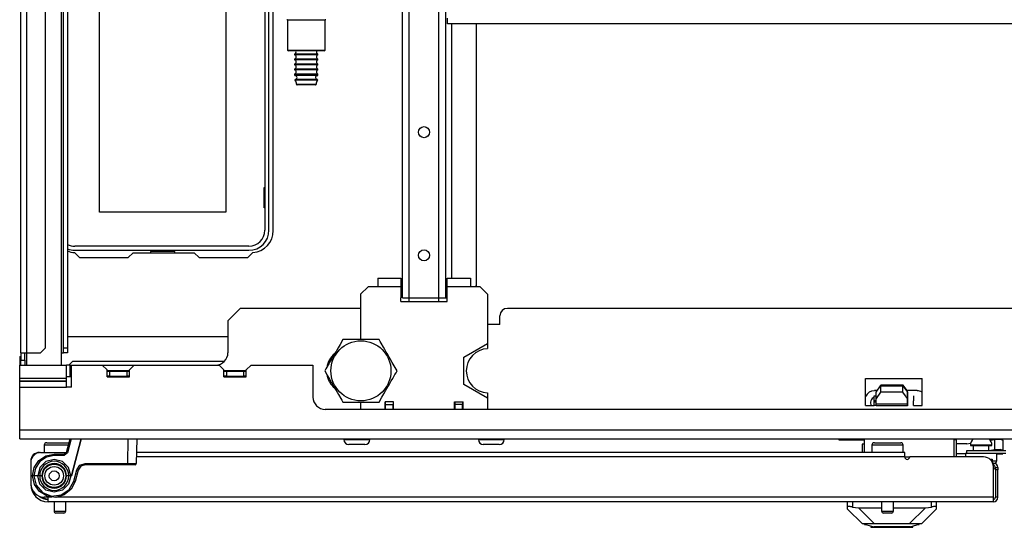
# Model space of a CAD drawing. Extents: x -215 to 38, y -59 to 166.
# Drawn here: x -138 to -122, y -59 to -51 of the extents above; entities that cross this region are included whole.
import ezdxf

# ---------------------------------------------------------------- set-up
doc = ezdxf.new("R2010")
doc.units = 0
doc.header["$MEASUREMENT"] = 0
doc.layers.add('TFR-TRI', color=7, linetype='CONTINUOUS')

msp = doc.modelspace()

# ---------------------------------------------------------------- linework, layer by layer
at = {"layer": 'TFR-TRI', "color": 155, "linetype": 'CONTINUOUS'}
for p, q in [((-137.797, -56.471), (-137.797, -18.124)), ((-137.702, -56.471), (-137.702, -18.124)), ((-137.403, -56.392), (-137.403, -18.203)), ((-137.147, -56.471), (-137.147, -18.124)), ((-137.116, -56.392), (-137.116, -18.203)), ((-137.053, -18.203), (-137.053, -56.392)), ((-131.701, -55.593), (-131.701, -19.002)), ((-131.591, -55.593), (-131.591, -19.002)), ((-131.119, -55.593), (-131.119, -19.002)), ((-131.009, -55.593), (-131.009, -19.002)), ((-133.9, -50.231), (-133.9, -54.514)), ((-133.834, -54.514), (-133.834, -50.231)), ((-133.765, -54.518), (-133.765, -50.227)), ((-136.54, -54.222), (-136.54, -50.562)), ((-134.52, -50.562), (-134.52, -54.222)), ((-130.979, -51.187), (-130.979, -51.12)), ((-133.537, -51.157), (-133.537, -51.632)), ((-133.497, -51.157), (-133.537, -51.157)), ((-133.387, -51.157), (-133.497, -51.157)), ((-133.237, -51.157), (-133.387, -51.157)), ((-133.087, -51.157), (-133.237, -51.157)), ((-132.977, -51.157), (-133.087, -51.157)), ((-132.937, -51.157), (-132.977, -51.157)), ((-132.937, -51.632), (-132.937, -51.157)), ((-130.979, -51.215), (-130.979, -51.187)), ((-113.236, -51.215), (-130.979, -51.215)), ((-130.91, -55.278), (-130.91, -51.215)), ((-130.516, -55.396), (-130.516, -51.214)), ((-133.537, -51.632), (-133.522, -51.647)), ((-133.537, -51.632), (-133.497, -51.632)), ((-133.484, -51.647), (-133.522, -51.647)), ((-133.497, -51.632), (-133.387, -51.632)), ((-133.379, -51.647), (-133.484, -51.647)), ((-133.424, -51.697), (-133.424, -51.707)), ((-133.369, -51.697), (-133.424, -51.697)), ((-133.369, -51.707), (-133.424, -51.707)), ((-133.387, -51.632), (-133.237, -51.632)), ((-133.237, -51.647), (-133.379, -51.647)), ((-133.237, -51.697), (-133.369, -51.697)), ((-133.237, -51.707), (-133.369, -51.707)), ((-133.237, -51.632), (-133.087, -51.632)), ((-133.094, -51.647), (-133.237, -51.647)), ((-133.105, -51.697), (-133.237, -51.697)), ((-133.105, -51.707), (-133.237, -51.707)), ((-133.05, -51.697), (-133.105, -51.697)), ((-133.05, -51.707), (-133.105, -51.707)), ((-132.99, -51.647), (-133.094, -51.647)), ((-133.087, -51.632), (-132.977, -51.632)), ((-133.05, -51.707), (-133.05, -51.697)), ((-132.952, -51.647), (-132.99, -51.647)), ((-132.977, -51.632), (-132.937, -51.632)), ((-132.952, -51.647), (-132.937, -51.632)), ((-133.424, -51.777), (-133.424, -51.787)), ((-133.369, -51.777), (-133.424, -51.777)), ((-133.369, -51.787), (-133.424, -51.787)), ((-133.424, -51.857), (-133.424, -51.867)), ((-133.369, -51.857), (-133.424, -51.857)), ((-133.369, -51.867), (-133.424, -51.867)), ((-133.237, -51.777), (-133.369, -51.777)), ((-133.237, -51.787), (-133.369, -51.787)), ((-133.237, -51.857), (-133.369, -51.857)), ((-133.237, -51.867), (-133.369, -51.867)), ((-133.105, -51.777), (-133.237, -51.777)), ((-133.105, -51.787), (-133.237, -51.787)), ((-133.105, -51.857), (-133.237, -51.857)), ((-133.105, -51.867), (-133.237, -51.867)), ((-133.05, -51.777), (-133.105, -51.777)), ((-133.05, -51.787), (-133.105, -51.787)), ((-133.05, -51.857), (-133.105, -51.857)), ((-133.05, -51.867), (-133.105, -51.867)), ((-133.05, -51.787), (-133.05, -51.777)), ((-133.05, -51.867), (-133.05, -51.857)), ((-133.424, -51.937), (-133.424, -51.947)), ((-133.369, -51.937), (-133.424, -51.937)), ((-133.369, -51.947), (-133.424, -51.947)), ((-133.424, -52.017), (-133.424, -52.03)), ((-133.369, -52.017), (-133.424, -52.017)), ((-133.424, -52.03), (-133.388, -52.03)), ((-133.363, -52.04), (-133.415, -52.04)), ((-133.388, -52.03), (-133.295, -52.03)), ((-133.237, -51.937), (-133.369, -51.937)), ((-133.237, -51.947), (-133.369, -51.947)), ((-133.237, -52.017), (-133.369, -52.017)), ((-133.237, -52.04), (-133.363, -52.04)), ((-133.295, -52.03), (-133.179, -52.03)), ((-133.105, -51.937), (-133.237, -51.937)), ((-133.105, -51.947), (-133.237, -51.947)), ((-133.105, -52.017), (-133.237, -52.017)), ((-133.111, -52.04), (-133.237, -52.04)), ((-133.179, -52.03), (-133.086, -52.03)), ((-133.059, -52.04), (-133.111, -52.04)), ((-133.05, -51.937), (-133.105, -51.937)), ((-133.05, -51.947), (-133.105, -51.947)), ((-133.05, -52.017), (-133.105, -52.017)), ((-133.086, -52.03), (-133.05, -52.03)), ((-133.05, -51.947), (-133.05, -51.937)), ((-133.05, -52.03), (-133.05, -52.017)), ((-133.365, -52.114), (-133.418, -52.114)), ((-133.363, -52.105), (-133.415, -52.105)), ((-133.393, -52.18), (-133.347, -52.18)), ((-133.34, -52.19), (-133.383, -52.19)), ((-133.237, -52.114), (-133.365, -52.114)), ((-133.237, -52.105), (-133.363, -52.105)), ((-133.347, -52.18), (-133.237, -52.18)), ((-133.237, -52.19), (-133.34, -52.19)), ((-133.111, -52.105), (-133.237, -52.105)), ((-133.109, -52.114), (-133.237, -52.114)), ((-133.237, -52.18), (-133.126, -52.18)), ((-133.133, -52.19), (-133.237, -52.19)), ((-133.09, -52.19), (-133.133, -52.19)), ((-133.126, -52.18), (-133.08, -52.18)), ((-133.059, -52.105), (-133.111, -52.105)), ((-133.056, -52.114), (-133.109, -52.114)), ((-133.91, -54.157), (-133.91, -53.827)), ((-133.91, -53.827), (-133.9, -53.827)), ((-134.52, -54.222), (-136.54, -54.222)), ((-133.9, -54.157), (-133.91, -54.157)), ((-136.94, -54.871), (-136.86, -54.951)), ((-134.153, -54.767), (-136.936, -54.767)), ((-136.936, -54.833), (-134.153, -54.833)), ((-136.082, -54.951), (-136.004, -54.872)), ((-136.004, -54.872), (-135.027, -54.872)), ((-135.336, -54.853), (-135.724, -54.853)), ((-135.724, -54.853), (-135.724, -54.872)), ((-135.336, -54.872), (-135.336, -54.853)), ((-135.027, -54.872), (-134.948, -54.951)), ((-134.17, -54.951), (-134.09, -54.871)), ((-136.86, -54.951), (-136.082, -54.951)), ((-134.948, -54.951), (-134.17, -54.951)), ((-132.095, -55.278), (-131.725, -55.278)), ((-132.095, -55.278), (-132.095, -55.319)), ((-132.095, -55.319), (-132.095, -55.416)), ((-131.725, -55.278), (-131.725, -55.28)), ((-131.725, -55.28), (-131.725, -55.286)), ((-131.725, -55.286), (-131.725, -55.295)), ((-131.725, -55.295), (-131.725, -55.308)), ((-131.725, -55.308), (-131.725, -55.324)), ((-131.725, -55.324), (-131.725, -55.343)), ((-131.725, -55.343), (-131.725, -55.363)), ((-131.725, -55.363), (-131.725, -55.386)), ((-130.985, -55.278), (-130.615, -55.278)), ((-130.985, -55.279), (-130.985, -55.278)), ((-130.985, -55.282), (-130.985, -55.279)), ((-130.985, -55.289), (-130.985, -55.282)), ((-130.985, -55.299), (-130.985, -55.289)), ((-130.985, -55.313), (-130.985, -55.299)), ((-130.985, -55.33), (-130.985, -55.313)), ((-130.985, -55.35), (-130.985, -55.33)), ((-130.985, -55.37), (-130.985, -55.35)), ((-130.985, -55.393), (-130.985, -55.37)), ((-130.615, -55.278), (-130.615, -55.319)), ((-130.615, -55.319), (-130.615, -55.416)), ((-132.251, -55.416), (-132.369, -55.534)), ((-132.369, -55.534), (-132.369, -56.26)), ((-132.095, -55.416), (-132.251, -55.416)), ((-131.725, -55.416), (-132.095, -55.416)), ((-131.725, -55.386), (-131.725, -55.401)), ((-131.725, -55.401), (-131.725, -55.416)), ((-131.725, -55.416), (-131.725, -55.593)), ((-130.985, -55.416), (-130.985, -55.393)), ((-130.615, -55.416), (-130.985, -55.416)), ((-130.985, -55.593), (-130.985, -55.416)), ((-130.459, -55.416), (-130.615, -55.416)), ((-130.536, -55.416), (-130.516, -55.396)), ((-130.341, -55.534), (-130.459, -55.416)), ((-130.341, -55.534), (-130.341, -56.322)), ((-131.725, -55.652), (-131.725, -55.593)), ((-131.725, -55.652), (-130.985, -55.652)), ((-131.701, -55.593), (-131.669, -55.593)), ((-131.669, -55.593), (-131.591, -55.593)), ((-131.591, -55.593), (-131.119, -55.593)), ((-131.591, -55.652), (-131.591, -55.593)), ((-131.119, -55.593), (-131.041, -55.593)), ((-131.119, -55.652), (-131.119, -55.593)), ((-131.041, -55.593), (-131.009, -55.593)), ((-131.009, -55.593), (-131.002, -55.593)), ((-131.002, -55.593), (-130.985, -55.593)), ((-130.985, -55.652), (-130.985, -55.593)), ((-134.293, -55.762), (-134.49, -55.959)), ((-132.369, -55.762), (-134.293, -55.762)), ((-114.191, -55.762), (-130.024, -55.762)), ((-134.49, -55.959), (-134.49, -56.471)), ((-130.142, -56.018), (-130.142, -55.88)), ((-130.142, -56.018), (-130.341, -56.018)), ((-134.489, -56.215), (-137.052, -56.215)), ((-132.653, -56.26), (-132.697, -56.338)), ((-132.622, -56.26), (-132.653, -56.26)), ((-132.591, -56.26), (-132.622, -56.26)), ((-132.539, -56.26), (-132.591, -56.26)), ((-132.486, -56.26), (-132.539, -56.26)), ((-132.433, -56.26), (-132.486, -56.26)), ((-132.38, -56.26), (-132.433, -56.26)), ((-132.327, -56.26), (-132.38, -56.26)), ((-132.276, -56.26), (-132.327, -56.26)), ((-132.226, -56.26), (-132.276, -56.26)), ((-132.178, -56.26), (-132.226, -56.26)), ((-132.126, -56.26), (-132.178, -56.26)), ((-132.075, -56.26), (-132.126, -56.26)), ((-132.058, -56.29), (-132.075, -56.26)), ((-132.041, -56.32), (-132.058, -56.29)), ((-132.006, -56.381), (-132.041, -56.32)), ((-137.797, -56.471), (-137.797, -56.589)), ((-137.797, -56.471), (-137.769, -56.471)), ((-137.769, -56.471), (-137.702, -56.471)), ((-137.734, -56.589), (-137.734, -56.471)), ((-137.702, -56.667), (-137.702, -56.471)), ((-137.702, -56.471), (-137.482, -56.471)), ((-137.482, -56.471), (-137.403, -56.392)), ((-137.147, -56.668), (-137.147, -56.471)), ((-137.147, -56.471), (-137.125, -56.471)), ((-137.125, -56.471), (-137.116, -56.471)), ((-137.116, -56.471), (-137.116, -56.392)), ((-137.116, -56.392), (-137.053, -56.392)), ((-137.053, -56.471), (-137.116, -56.471)), ((-137.053, -56.392), (-137.053, -56.471)), ((-132.762, -56.45), (-132.779, -56.479)), ((-132.729, -56.393), (-132.762, -56.45)), ((-132.697, -56.338), (-132.729, -56.393)), ((-131.983, -56.421), (-132.006, -56.381)), ((-131.959, -56.462), (-131.983, -56.421)), ((-131.936, -56.502), (-131.959, -56.462)), ((-130.721, -56.541), (-130.341, -56.322)), ((-130.341, -56.322), (-130.341, -56.406)), ((-137.816, -56.534), (-137.816, -56.668)), ((-137.816, -56.534), (-137.811, -56.534)), ((-137.811, -56.534), (-137.797, -56.534)), ((-137.797, -56.589), (-137.734, -56.589)), ((-137.797, -56.668), (-137.797, -56.589)), ((-137.734, -56.589), (-137.734, -56.668)), ((-136.97, -56.609), (-137.029, -56.668)), ((-134.545, -56.609), (-136.97, -56.609)), ((-132.853, -56.609), (-132.88, -56.609)), ((-132.849, -56.6), (-132.872, -56.64)), ((-132.825, -56.559), (-132.849, -56.6)), ((-132.802, -56.519), (-132.825, -56.559)), ((-132.779, -56.479), (-132.802, -56.519)), ((-131.913, -56.542), (-131.936, -56.502)), ((-131.896, -56.571), (-131.913, -56.542)), ((-131.863, -56.628), (-131.896, -56.571)), ((-131.831, -56.683), (-131.863, -56.628)), ((-130.721, -56.98), (-130.721, -56.541)), ((-137.816, -56.88), (-137.816, -56.668)), ((-137.816, -56.668), (-137.068, -56.668)), ((-137.051, -56.668), (-137.068, -56.668)), ((-137.068, -56.88), (-137.068, -56.668)), ((-137.009, -56.668), (-137.051, -56.668)), ((-137.009, -56.668), (-136.99, -56.668)), ((-137.009, -56.859), (-137.009, -56.668)), ((-136.99, -56.668), (-136.497, -56.668)), ((-136.99, -57.022), (-136.99, -56.668)), ((-136.419, -56.746), (-136.497, -56.668)), ((-136.497, -56.668), (-135.986, -56.668)), ((-136.419, -56.855), (-136.419, -56.746)), ((-136.419, -56.756), (-136.064, -56.756)), ((-136.419, -56.766), (-136.379, -56.766)), ((-136.379, -56.766), (-136.104, -56.766)), ((-136.379, -56.766), (-136.379, -56.845)), ((-136.104, -56.766), (-136.064, -56.766)), ((-136.104, -56.766), (-136.104, -56.845)), ((-135.986, -56.668), (-136.064, -56.746)), ((-136.064, -56.855), (-136.064, -56.746)), ((-135.986, -56.668), (-134.631, -56.668)), ((-134.553, -56.746), (-134.631, -56.668)), ((-134.553, -56.855), (-134.553, -56.746)), ((-134.553, -56.756), (-134.198, -56.756)), ((-134.553, -56.766), (-134.513, -56.766)), ((-134.513, -56.766), (-134.238, -56.766)), ((-134.513, -56.766), (-134.513, -56.845)), ((-134.238, -56.766), (-134.198, -56.766)), ((-134.238, -56.766), (-134.238, -56.845)), ((-134.119, -56.668), (-134.198, -56.746)), ((-134.198, -56.855), (-134.198, -56.746)), ((-134.119, -56.668), (-133.131, -56.668)), ((-133.131, -56.668), (-133.131, -57.179)), ((-132.924, -56.731), (-132.941, -56.76)), ((-132.941, -56.76), (-132.897, -56.838)), ((-132.907, -56.701), (-132.924, -56.731)), ((-132.872, -56.64), (-132.907, -56.701)), ((-131.787, -56.76), (-131.831, -56.683)), ((-131.821, -56.82), (-131.803, -56.79)), ((-131.803, -56.79), (-131.787, -56.76)), ((-137.816, -56.903), (-137.816, -56.88)), ((-137.816, -56.88), (-137.068, -56.88)), ((-137.816, -56.922), (-137.816, -56.903)), ((-137.816, -56.925), (-137.816, -56.922)), ((-137.816, -56.922), (-137.068, -56.922)), ((-137.816, -56.969), (-137.816, -56.925)), ((-137.816, -56.925), (-137.068, -56.925)), ((-136.99, -56.859), (-137.068, -56.859)), ((-137.068, -56.903), (-137.068, -56.88)), ((-137.068, -56.922), (-137.068, -56.903)), ((-137.068, -56.925), (-137.068, -56.922)), ((-137.068, -56.969), (-137.068, -56.925)), ((-136.379, -56.845), (-136.419, -56.845)), ((-136.419, -56.855), (-136.064, -56.855)), ((-136.379, -56.845), (-136.104, -56.845)), ((-136.212, -56.845), (-136.212, -56.855)), ((-136.064, -56.845), (-136.104, -56.845)), ((-134.513, -56.845), (-134.553, -56.845)), ((-134.553, -56.855), (-134.198, -56.855)), ((-134.513, -56.845), (-134.238, -56.845)), ((-134.198, -56.845), (-134.238, -56.845)), ((-132.897, -56.838), (-132.865, -56.893)), ((-132.865, -56.893), (-132.832, -56.95)), ((-132.832, -56.95), (-132.815, -56.979)), ((-131.903, -56.962), (-131.879, -56.921)), ((-131.879, -56.921), (-131.856, -56.881)), ((-131.856, -56.881), (-131.821, -56.82)), ((-124.303, -57.317), (-124.303, -56.884)), ((-124.303, -56.884), (-123.397, -56.884)), ((-123.397, -57.317), (-123.397, -56.884)), ((-137.816, -57.022), (-137.816, -56.969)), ((-137.816, -57.711), (-137.816, -57.022)), ((-137.816, -57.022), (-137.068, -57.022)), ((-137.068, -57.022), (-137.068, -56.969)), ((-136.99, -57.022), (-137.068, -57.022)), ((-132.815, -56.979), (-132.792, -57.019)), ((-132.792, -57.019), (-132.769, -57.059)), ((-132.769, -57.059), (-132.745, -57.1)), ((-132.745, -57.1), (-132.722, -57.14)), ((-131.999, -57.128), (-131.966, -57.071)), ((-131.966, -57.071), (-131.949, -57.042)), ((-131.949, -57.042), (-131.926, -57.002)), ((-131.926, -57.002), (-131.903, -56.962)), ((-130.341, -57.199), (-130.721, -56.98)), ((-124.115, -57.077), (-124.159, -57.077)), ((-124.133, -57.101), (-124.061, -57.001)), ((-124.133, -57.203), (-124.133, -57.101)), ((-124.061, -57.102), (-124.133, -57.203)), ((-124.058, -56.989), (-124.12, -57.077)), ((-124.061, -57.001), (-123.704, -57.001)), ((-124.061, -57.001), (-124.061, -57.102)), ((-123.704, -57.102), (-124.061, -57.102)), ((-123.701, -56.989), (-124.058, -56.989)), ((-123.704, -57.001), (-123.633, -57.101)), ((-123.704, -57.102), (-123.704, -57.001)), ((-123.633, -57.203), (-123.704, -57.102)), ((-123.638, -57.077), (-123.701, -56.989)), ((-123.479, -57.077), (-123.65, -57.077)), ((-123.633, -57.161), (-123.633, -57.101)), ((-123.633, -57.101), (-123.633, -57.203)), ((-132.722, -57.14), (-132.687, -57.201)), ((-132.687, -57.201), (-132.669, -57.231)), ((-132.669, -57.231), (-132.653, -57.26)), ((-132.653, -57.26), (-132.622, -57.26)), ((-132.622, -57.26), (-132.591, -57.26)), ((-132.591, -57.26), (-132.541, -57.26)), ((-132.541, -57.26), (-132.489, -57.26)), ((-132.489, -57.26), (-132.435, -57.26)), ((-132.435, -57.26), (-132.38, -57.26)), ((-132.38, -57.26), (-132.33, -57.26)), ((-132.369, -57.26), (-132.369, -57.376)), ((-132.33, -57.26), (-132.279, -57.26)), ((-132.279, -57.26), (-132.228, -57.26)), ((-132.228, -57.26), (-132.178, -57.26)), ((-132.178, -57.26), (-132.126, -57.26)), ((-132.126, -57.26), (-132.075, -57.26)), ((-132.075, -57.26), (-132.03, -57.183)), ((-132.03, -57.183), (-131.999, -57.128)), ((-131.977, -57.376), (-131.977, -57.258)), ((-131.843, -57.258), (-131.977, -57.258)), ((-131.969, -57.298), (-131.969, -57.258)), ((-131.851, -57.258), (-131.851, -57.298)), ((-131.843, -57.376), (-131.843, -57.258)), ((-130.867, -57.376), (-130.867, -57.258)), ((-130.867, -57.258), (-130.733, -57.258)), ((-130.859, -57.298), (-130.859, -57.258)), ((-130.741, -57.258), (-130.741, -57.298)), ((-130.733, -57.376), (-130.733, -57.258)), ((-130.341, -57.114), (-130.341, -57.199)), ((-130.341, -57.199), (-130.341, -57.376)), ((-124.165, -57.239), (-124.165, -57.161)), ((-124.165, -57.161), (-124.133, -57.161)), ((-124.165, -57.259), (-124.165, -57.239)), ((-124.133, -57.239), (-124.165, -57.239)), ((-124.165, -57.279), (-124.165, -57.259)), ((-124.133, -57.259), (-124.165, -57.259)), ((-124.133, -57.294), (-124.133, -57.203)), ((-123.633, -57.201), (-123.633, -57.319)), ((-123.633, -57.294), (-123.633, -57.203)), ((-123.535, -57.161), (-123.535, -57.239)), ((-123.535, -57.259), (-123.535, -57.239)), ((-123.535, -57.279), (-123.535, -57.259)), ((-111.281, -57.376), (-132.934, -57.376)), ((-131.969, -57.376), (-131.969, -57.298)), ((-131.969, -57.298), (-131.851, -57.298)), ((-131.851, -57.376), (-131.851, -57.298)), ((-130.859, -57.376), (-130.859, -57.298)), ((-130.741, -57.298), (-130.859, -57.298)), ((-130.741, -57.376), (-130.741, -57.298)), ((-124.303, -57.317), (-124.165, -57.317)), ((-124.165, -57.317), (-124.165, -57.279)), ((-124.133, -57.317), (-124.165, -57.317)), ((-124.133, -57.312), (-124.133, -57.294)), ((-123.633, -57.294), (-124.133, -57.294)), ((-124.133, -57.319), (-124.133, -57.312)), ((-123.633, -57.319), (-124.133, -57.319)), ((-123.633, -57.312), (-123.633, -57.294)), ((-123.633, -57.319), (-123.633, -57.312)), ((-123.535, -57.317), (-123.535, -57.279)), ((-123.535, -57.317), (-123.397, -57.317)), ((-106.399, -57.711), (-137.816, -57.711)), ((-137.816, -57.808), (-137.816, -57.711)), ((-137.816, -57.849), (-137.816, -57.808)), ((-137.816, -57.849), (-106.399, -57.849)), ((-137.07, -58.066), (-137.012, -57.849)), ((-136.992, -57.849), (-137.051, -58.071)), ((-136.832, -57.849), (-136.99, -58.439)), ((-136.99, -58.439), (-136.832, -57.849)), ((-136.091, -58.243), (-136.084, -57.849)), ((-135.946, -57.849), (-135.953, -58.243)), ((-132.636, -57.849), (-132.636, -57.859)), ((-132.636, -57.859), (-132.596, -57.859)), ((-132.596, -57.859), (-132.493, -57.859)), ((-132.493, -57.859), (-132.365, -57.859)), ((-132.365, -57.859), (-132.262, -57.859)), ((-132.262, -57.859), (-132.222, -57.859)), ((-132.222, -57.859), (-132.222, -57.849)), ((-130.488, -57.849), (-130.488, -57.859)), ((-130.488, -57.859), (-130.448, -57.859)), ((-130.448, -57.859), (-130.345, -57.859)), ((-130.345, -57.859), (-130.217, -57.859)), ((-130.217, -57.859), (-130.114, -57.859)), ((-130.114, -57.859), (-130.074, -57.859)), ((-130.074, -57.859), (-130.074, -57.849)), ((-124.73, -57.849), (-124.73, -57.864)), ((-124.73, -57.864), (-124.316, -57.864)), ((-124.316, -58.065), (-124.316, -57.849)), ((-122.887, -58.136), (-122.887, -57.855)), ((-122.848, -57.865), (-122.887, -57.865)), ((-122.848, -58.136), (-122.848, -57.865)), ((-122.309, -57.871), (-122.233, -57.859)), ((-122.233, -57.859), (-122.144, -57.854)), ((-122.233, -58.022), (-122.233, -57.859)), ((-122.144, -57.854), (-122.108, -57.869)), ((-122.108, -57.869), (-122.108, -58.032)), ((-137.424, -57.949), (-137.424, -58.065)), ((-137.39, -57.949), (-137.424, -57.949)), ((-137.299, -57.949), (-137.39, -57.949)), ((-137.384, -57.909), (-137.349, -57.909)), ((-137.349, -57.909), (-137.256, -57.909)), ((-137.174, -57.949), (-137.299, -57.949)), ((-137.256, -57.909), (-137.136, -57.909)), ((-137.104, -57.949), (-137.174, -57.949)), ((-137.136, -57.909), (-137.028, -57.909)), ((-137.039, -57.949), (-137.104, -57.949)), ((-132.519, -57.937), (-132.557, -57.937)), ((-132.429, -57.937), (-132.519, -57.937)), ((-132.338, -57.937), (-132.429, -57.937)), ((-132.301, -57.937), (-132.338, -57.937)), ((-130.372, -57.937), (-130.409, -57.937)), ((-130.281, -57.937), (-130.372, -57.937)), ((-130.191, -57.937), (-130.281, -57.937)), ((-130.153, -57.937), (-130.191, -57.937)), ((-124.346, -57.935), (-124.356, -57.935)), ((-124.356, -57.935), (-124.356, -58.065)), ((-124.316, -57.935), (-124.346, -57.935)), ((-124.2, -57.949), (-124.2, -58.065)), ((-124.167, -57.949), (-124.2, -57.949)), ((-124.075, -57.949), (-124.167, -57.949)), ((-124.16, -57.909), (-124.12, -57.909)), ((-124.12, -57.909), (-124.015, -57.909)), ((-123.95, -57.949), (-124.075, -57.949)), ((-124.015, -57.909), (-123.885, -57.909)), ((-123.825, -57.949), (-123.95, -57.949)), ((-123.885, -57.909), (-123.78, -57.909)), ((-123.734, -57.949), (-123.825, -57.949)), ((-123.78, -57.909), (-123.74, -57.909)), ((-123.7, -57.949), (-123.734, -57.949)), ((-123.7, -58.065), (-123.7, -57.949)), ((-122.698, -57.928), (-122.848, -57.928)), ((-122.684, -57.926), (-122.698, -57.928)), ((-122.06, -58.042), (-122.69, -58.042)), ((-122.69, -58.042), (-122.69, -58.081)), ((-122.684, -57.926), (-122.622, -57.917)), ((-122.626, -57.95), (-122.626, -57.956)), ((-122.576, -57.95), (-122.626, -57.95)), ((-122.626, -57.956), (-122.593, -57.956)), ((-122.593, -57.956), (-122.507, -57.956)), ((-122.579, -57.956), (-122.579, -58.042)), ((-122.454, -57.95), (-122.576, -57.95)), ((-122.507, -57.956), (-122.401, -57.956)), ((-122.333, -57.95), (-122.454, -57.95)), ((-122.401, -57.956), (-122.315, -57.956)), ((-122.282, -57.95), (-122.333, -57.95)), ((-122.329, -58.042), (-122.329, -57.956)), ((-122.233, -58.022), (-122.329, -58.037)), ((-122.315, -57.956), (-122.282, -57.956)), ((-122.282, -57.956), (-122.282, -57.95)), ((-122.144, -58.017), (-122.233, -58.022)), ((-122.108, -58.032), (-122.144, -58.017)), ((-122.108, -58.042), (-122.108, -58.032)), ((-137.638, -58.203), (-137.639, -58.203)), ((-137.583, -58.307), (-137.509, -58.196)), ((-137.521, -58.065), (-137.516, -58.065)), ((-137.521, -58.067), (-137.521, -58.065)), ((-137.516, -58.065), (-137.501, -58.065)), ((-137.509, -58.196), (-137.397, -58.121)), ((-137.501, -58.067), (-137.501, -58.065)), ((-137.389, -58.139), (-137.495, -58.21)), ((-137.482, -58.065), (-137.07, -58.065)), ((-137.397, -58.121), (-137.265, -58.095)), ((-137.265, -58.176), (-137.397, -58.212)), ((-137.265, -58.114), (-137.389, -58.139)), ((-137.265, -58.095), (-137.108, -58.095)), ((-137.265, -58.101), (-137.265, -58.095)), ((-137.265, -58.114), (-137.265, -58.101)), ((-137.108, -58.114), (-137.265, -58.114)), ((-137.133, -58.212), (-137.265, -58.176)), ((-137.108, -58.095), (-137.07, -58.066)), ((-137.051, -58.071), (-137.108, -58.114)), ((-137.108, -58.101), (-137.108, -58.095)), ((-137.108, -58.114), (-137.108, -58.101)), ((-137.065, -58.067), (-137.07, -58.066)), ((-137.051, -58.071), (-137.065, -58.067)), ((-123.675, -58.136), (-135.951, -58.136)), ((-123.675, -58.065), (-135.95, -58.065)), ((-123.675, -58.086), (-123.675, -58.065)), ((-123.675, -58.136), (-123.675, -58.086)), ((-123.596, -58.14), (-123.674, -58.14)), ((-122.415, -58.136), (-123.596, -58.136)), ((-122.704, -58.085), (-122.848, -58.085)), ((-122.704, -58.081), (-122.704, -58.136)), ((-122.701, -58.081), (-122.704, -58.081)), ((-122.69, -58.081), (-122.701, -58.081)), ((-122.06, -58.081), (-122.69, -58.081)), ((-122.315, -58.172), (-122.287, -58.172)), ((-122.287, -58.172), (-122.277, -58.172)), ((-122.277, -58.172), (-122.277, -58.217)), ((-122.277, -58.197), (-122.223, -58.197)), ((-122.223, -58.197), (-122.204, -58.197)), ((-122.204, -58.197), (-122.204, -58.081)), ((-122.204, -58.085), (-122.108, -58.085)), ((-122.108, -58.085), (-122.108, -58.081)), ((-137.639, -58.223), (-137.639, -58.565)), ((-137.61, -58.439), (-137.583, -58.307)), ((-137.565, -58.315), (-137.59, -58.439)), ((-137.495, -58.21), (-137.565, -58.315)), ((-137.494, -58.308), (-137.529, -58.439)), ((-137.397, -58.212), (-137.494, -58.308)), ((-137.037, -58.308), (-137.133, -58.212)), ((-137.001, -58.439), (-137.037, -58.308)), ((-136.951, -58.524), (-136.903, -58.345)), ((-136.884, -58.35), (-136.932, -58.528)), ((-136.903, -58.345), (-136.854, -58.271)), ((-136.903, -58.345), (-136.89, -58.348)), ((-136.89, -58.348), (-136.884, -58.35)), ((-136.842, -58.287), (-136.884, -58.35)), ((-136.854, -58.271), (-136.77, -58.243)), ((-136.77, -58.262), (-136.842, -58.287)), ((-136.77, -58.243), (-136.091, -58.243)), ((-136.77, -58.256), (-136.77, -58.243)), ((-136.77, -58.262), (-136.77, -58.256)), ((-136.091, -58.262), (-136.77, -58.262)), ((-136.091, -58.243), (-135.993, -58.243)), ((-136.091, -58.256), (-136.091, -58.243)), ((-136.091, -58.262), (-136.091, -58.256)), ((-136.007, -58.262), (-136.091, -58.262)), ((-135.973, -58.262), (-136.007, -58.262)), ((-135.993, -58.243), (-135.953, -58.243)), ((-122.257, -58.235), (-122.269, -58.235)), ((-122.257, -58.274), (-122.259, -58.274)), ((-122.257, -58.235), (-122.257, -58.274)), ((-122.257, -58.782), (-122.257, -58.294)), ((-122.226, -58.317), (-122.226, -58.305)), ((-122.226, -58.305), (-122.186, -58.305)), ((-122.226, -58.345), (-122.226, -58.317)), ((-122.186, -58.345), (-122.226, -58.345)), ((-122.226, -58.345), (-122.226, -58.782)), ((-122.186, -58.305), (-122.186, -58.317)), ((-122.186, -58.317), (-122.186, -58.345)), ((-122.186, -58.782), (-122.186, -58.345)), ((-137.581, -58.577), (-137.61, -58.439)), ((-137.609, -58.439), (-137.61, -58.439)), ((-137.607, -58.439), (-137.609, -58.439)), ((-137.602, -58.439), (-137.607, -58.439)), ((-137.596, -58.439), (-137.602, -58.439)), ((-137.59, -58.439), (-137.596, -58.439)), ((-137.529, -58.439), (-137.59, -58.439)), ((-137.59, -58.439), (-137.553, -58.589)), ((-137.493, -58.57), (-137.529, -58.439)), ((-137.497, -58.439), (-137.529, -58.439)), ((-137.462, -58.439), (-137.497, -58.439)), ((-137.033, -58.439), (-137.068, -58.439)), ((-137.001, -58.439), (-137.037, -58.57)), ((-137.001, -58.439), (-137.033, -58.439)), ((-137.026, -58.659), (-136.951, -58.524)), ((-136.99, -58.439), (-137.001, -58.439)), ((-136.951, -58.524), (-136.938, -58.527)), ((-137.639, -58.577), (-137.639, -58.577)), ((-137.499, -58.692), (-137.581, -58.577)), ((-137.553, -58.589), (-137.452, -58.705)), ((-137.397, -58.666), (-137.493, -58.57)), ((-137.265, -58.701), (-137.397, -58.666)), ((-137.134, -58.666), (-137.265, -58.701)), ((-137.154, -58.745), (-137.026, -58.659)), ((-137.037, -58.57), (-137.134, -58.666)), ((-136.996, -58.654), (-137.104, -58.744)), ((-136.932, -58.528), (-136.996, -58.654)), ((-136.938, -58.527), (-136.932, -58.528)), ((-137.379, -58.764), (-137.499, -58.692)), ((-137.452, -58.705), (-137.308, -58.762)), ((-137.364, -58.782), (-137.423, -58.782)), ((-137.239, -58.783), (-137.379, -58.764)), ((-137.364, -58.832), (-137.364, -58.782)), ((-137.302, -58.782), (-137.364, -58.782)), ((-137.364, -58.853), (-137.364, -58.832)), ((-137.308, -58.762), (-137.154, -58.745)), ((-137.104, -58.744), (-137.239, -58.783)), ((-122.257, -58.782), (-137.228, -58.782)), ((-122.257, -58.832), (-122.257, -58.782)), ((-122.257, -58.853), (-122.257, -58.832)), ((-122.186, -58.782), (-122.226, -58.782)), ((-122.257, -58.853), (-137.364, -58.853)), ((-137.268, -58.853), (-137.268, -59.004)), ((-137.08, -59.004), (-137.08, -58.853)), ((-124.588, -58.933), (-124.588, -58.853)), ((-124.586, -58.93), (-124.588, -58.933)), ((-124.588, -58.971), (-124.588, -58.933)), ((-124.352, -59.207), (-124.588, -58.971)), ((-124.582, -58.929), (-124.586, -58.93)), ((-124.576, -58.928), (-124.582, -58.929)), ((-124.568, -58.929), (-124.576, -58.928)), ((-124.559, -58.93), (-124.568, -58.929)), ((-124.547, -58.932), (-124.559, -58.93)), ((-124.535, -58.934), (-124.547, -58.932)), ((-124.522, -58.936), (-124.535, -58.934)), ((-124.509, -58.939), (-124.522, -58.936)), ((-124.509, -58.853), (-124.509, -58.939)), ((-124.509, -58.939), (-124.414, -58.95)), ((-124.414, -58.95), (-124.044, -58.95)), ((-124.414, -58.95), (-124.156, -59.207)), ((-124.044, -58.853), (-124.044, -59.004)), ((-123.856, -59.004), (-123.856, -58.853)), ((-123.856, -58.95), (-123.345, -58.95)), ((-123.602, -59.207), (-123.345, -58.95)), ((-123.171, -58.971), (-123.407, -59.207)), ((-123.345, -58.95), (-123.249, -58.939)), ((-123.249, -58.939), (-123.249, -58.853)), ((-123.238, -58.936), (-123.249, -58.939)), ((-123.226, -58.934), (-123.238, -58.936)), ((-123.214, -58.932), (-123.226, -58.934)), ((-123.203, -58.931), (-123.214, -58.932)), ((-123.194, -58.929), (-123.203, -58.931)), ((-123.186, -58.929), (-123.194, -58.929)), ((-123.179, -58.929), (-123.186, -58.929)), ((-123.174, -58.929), (-123.179, -58.929)), ((-123.172, -58.931), (-123.174, -58.929)), ((-123.171, -58.933), (-123.172, -58.931)), ((-123.171, -58.853), (-123.171, -58.933)), ((-123.171, -58.933), (-123.171, -58.971)), ((-137.268, -59.004), (-137.221, -59.004)), ((-137.219, -59.034), (-137.238, -59.034)), ((-137.221, -59.004), (-137.127, -59.004)), ((-137.174, -59.034), (-137.219, -59.034)), ((-137.128, -59.034), (-137.174, -59.034)), ((-137.11, -59.034), (-137.128, -59.034)), ((-137.127, -59.004), (-137.08, -59.004)), ((-124.044, -59.004), (-123.997, -59.004)), ((-123.995, -59.034), (-124.014, -59.034)), ((-123.997, -59.004), (-123.903, -59.004)), ((-123.95, -59.034), (-123.995, -59.034)), ((-123.905, -59.034), (-123.95, -59.034)), ((-123.886, -59.034), (-123.905, -59.034)), ((-123.903, -59.004), (-123.856, -59.004)), ((-124.317, -59.207), (-124.352, -59.207)), ((-124.317, -59.215), (-124.317, -59.207)), ((-124.284, -59.207), (-124.317, -59.207)), ((-124.317, -59.215), (-124.279, -59.225)), ((-124.189, -59.207), (-124.284, -59.207)), ((-124.279, -59.225), (-124.17, -59.254)), ((-124.216, -59.242), (-124.216, -59.262)), ((-124.216, -59.262), (-124.183, -59.262)), ((-124.047, -59.207), (-124.189, -59.207)), ((-124.183, -59.262), (-124.089, -59.262)), ((-123.984, -59.254), (-124.17, -59.254)), ((-124.089, -59.262), (-123.954, -59.262)), ((-123.879, -59.207), (-124.047, -59.207)), ((-123.774, -59.254), (-123.984, -59.254)), ((-123.954, -59.262), (-123.804, -59.262)), ((-123.712, -59.207), (-123.879, -59.207)), ((-123.804, -59.262), (-123.669, -59.262)), ((-123.588, -59.254), (-123.774, -59.254)), ((-123.57, -59.207), (-123.712, -59.207)), ((-123.669, -59.262), (-123.576, -59.262)), ((-123.588, -59.254), (-123.48, -59.225)), ((-123.576, -59.262), (-123.543, -59.262)), ((-123.475, -59.207), (-123.57, -59.207)), ((-123.543, -59.262), (-123.543, -59.242)), ((-123.48, -59.225), (-123.442, -59.215)), ((-123.442, -59.207), (-123.475, -59.207)), ((-123.407, -59.207), (-123.442, -59.207)), ((-123.442, -59.215), (-123.442, -59.207))]:
    msp.add_line(p, q, dxfattribs=at)
for centre, radius in [((-131.355, -52.945), 0.0886), ((-131.355, -54.914), 0.0886), ((-132.364, -56.76), 0.48), ((-137.265, -58.439), 0.187), ((-137.265, -58.439), 0.148), ((-137.265, -58.439), 0.0787)]:
    msp.add_circle(centre, radius, dxfattribs=at)
for centre, radius, start, end in [((-133.547, -51.157), 0.01, 0, 90), ((-132.927, -51.157), 0.01, 90, 180), ((-133.436, -51.662), 0.0371, 289.1912, 24.6636), ((-133.436, -51.742), 0.0371, 289.1912, 70.8088), ((-133.038, -51.662), 0.0371, 155.3364, 250.8088), ((-133.038, -51.742), 0.0371, 109.1912, 250.8088), ((-133.436, -51.822), 0.0371, 289.1912, 70.8088), ((-133.436, -51.902), 0.0371, 289.1912, 70.8088), ((-133.038, -51.822), 0.0371, 109.1912, 250.8088), ((-133.038, -51.902), 0.0371, 109.1912, 250.8088), ((-133.436, -51.982), 0.0371, 289.1912, 70.8088), ((-133.414, -52.03), 0.01, 180, 266.2818), ((-133.417, -52.072), 0.0326, 273.2788, 86.2818), ((-133.057, -52.072), 0.0326, 93.7182, 266.7212), ((-133.038, -51.982), 0.0371, 109.1912, 250.8088), ((-133.06, -52.03), 0.01, 273.7182, 0), ((-133.413, -52.11), 0.00589, 106.5671, 220.7686), ((-133.493, -52.179), 0.1, 359.591, 40.7686), ((-133.383, -52.18), 0.01, 179.591, 270), ((-133.09, -52.18), 0.01, 270, 0.409), ((-132.98, -52.179), 0.1, 139.2314, 180.409), ((-133.061, -52.11), 0.00589, 319.2314, 73.4329), ((-134.153, -54.514), 0.253, 270, 0), ((-134.153, -54.514), 0.319, 270, 0), ((-134.119, -54.518), 0.354, 274.7196, 0), ((-136.936, -54.514), 0.253, 242.6273, 270), ((-136.936, -54.514), 0.319, 248.6109, 270), ((-136.911, -54.518), 0.354, 246.4214, 265.2804), ((-130.024, -55.88), 0.118, 90, 180), ((-134.686, -56.471), 0.197, 270, 0), ((-130.326, -56.76), 0.354, 92.388, 267.612), ((-132.561, -56.761), 0.354, 128.7366, 171.2672), ((-132.561, -56.761), 0.354, 188.4488, 231.5222), ((-124.159, -57.235), 0.157, 90, 155.8519), ((-123.479, -57.235), 0.157, 58.5658, 90), ((-132.934, -57.179), 0.197, 180, 270), ((-124.123, -57.27), 0.0984, 114.8372, 208.6847), ((-132.557, -57.859), 0.0787, 180, 270), ((-132.301, -57.859), 0.0787, 270, 0), ((-130.409, -57.859), 0.0787, 180, 270), ((-130.153, -57.859), 0.0787, 270, 0), ((-123.045, -57.855), 0.157, 0, 2.31), ((-122.942, -57.865), 0.0945, 0, 9.5948), ((-122.496, -57.95), 0.13, 128.7491, 180), ((-122.412, -57.95), 0.13, 0, 51.2509), ((-137.384, -57.949), 0.04, 90, 180), ((-124.16, -57.949), 0.04, 90, 180), ((-123.74, -57.949), 0.04, 0, 90), ((-137.482, -58.223), 0.157, 90, 180), ((-137.501, -58.203), 0.138, 90, 180), ((-137.265, -58.439), 0.232, 0, 180), ((-123.635, -58.136), 0.0394, 180, 0), ((-122.415, -58.294), 0.157, 0, 90), ((-122.244, -58.197), 0.04, 277.4714, 0), ((-137.265, -58.439), 0.197, 0, 180), ((-135.973, -58.242), 0.0197, 270, 359), ((-122.257, -58.305), 0.0709, 0, 90), ((-122.257, -58.305), 0.0315, 0, 90), ((-122.257, -58.345), 0.0315, 0, 90), ((-137.265, -58.439), 0.232, 180, 0), ((-137.265, -58.439), 0.197, 180, 0), ((-137.423, -58.565), 0.217, 180, 270), ((-137.364, -58.577), 0.276, 180, 270), ((-137.364, -58.577), 0.236, 232.5403, 270), ((-137.324, -58.538), 0.276, 241.1086, 261.7861), ((-122.257, -58.782), 0.0709, 270, 0), ((-122.257, -58.782), 0.0315, 270, 0), ((-137.238, -59.004), 0.03, 180, 270), ((-137.11, -59.004), 0.03, 270, 0), ((-124.014, -59.004), 0.03, 180, 270), ((-123.886, -59.004), 0.03, 270, 0)]:
    msp.add_arc(centre, radius, start, end, dxfattribs=at)

doc.saveas('drawing.dxf')
